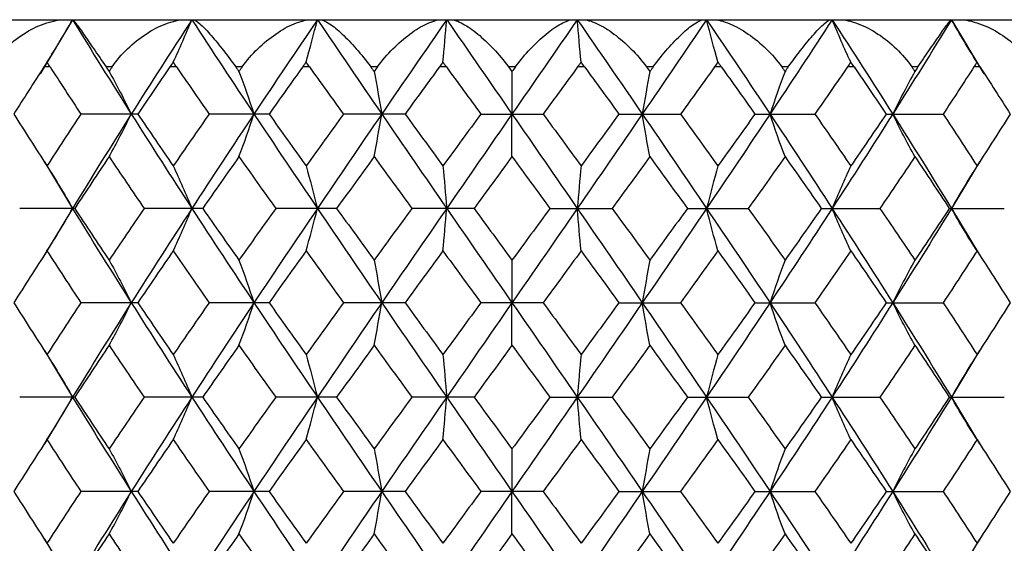
# Paper-space layout '_Bottom' of a CAD drawing. Units: inches. Extents: x -2.36 to 2.36, y -3.94 to 2.07.
# Drawn here: x -0.41 to 0.41, y 1.63 to 2.07 of the extents above; entities that cross this region are included whole.
import ezdxf

# ---------------------------------------------------------------- set-up
doc = ezdxf.new("R2010")
doc.units = ezdxf.units.IN
doc.header["$MEASUREMENT"] = 0

psp = doc.layouts.new('_Bottom')

# ---------------------------------------------------------------- linework, layer by layer
at = {"color": 7, "linetype": 'Continuous', "lineweight": 25}
for p, q in [((-0.7874, 2.06693), (0.7874, 2.06693)), ((-0.3668, 2.06693), (-0.39396, 2.02166)), ((0.3668, 2.06693), (0.39396, 2.02166)), ((-0.38561, 2.02756), (-0.39068, 2.02756)), ((-0.3337, 2.02756), (-0.33885, 2.02756)), ((-0.28007, 2.02756), (-0.28547, 2.02756)), ((-0.22518, 2.02756), (-0.2306, 2.02756)), ((-0.16909, 2.02756), (-0.1747, 2.02756)), ((-0.11227, 2.02756), (-0.11786, 2.02756)), ((-0.05481, 2.02756), (-0.06054, 2.02756)), ((0.00282, 2.02756), (-0.00282, 2.02756)), ((0.06054, 2.02756), (0.05481, 2.02756)), ((0.11786, 2.02756), (0.11227, 2.02756)), ((0.1747, 2.02756), (0.16909, 2.02756)), ((0.2306, 2.02756), (0.22518, 2.02756)), ((0.28547, 2.02756), (0.28007, 2.02756)), ((0.33885, 2.02756), (0.3337, 2.02756)), ((0.39068, 2.02756), (0.38561, 2.02756)), ((-0.31235, 1.9882), (-0.35987, 1.9882)), ((-0.20277, 1.9882), (-0.25278, 1.9882)), ((-0.08925, 1.9882), (-0.14076, 1.9882)), ((-0.02601, 1.9882), (0.02601, 1.9882)), ((0.08925, 1.9882), (0.14076, 1.9882)), ((0.20277, 1.9882), (0.25278, 1.9882)), ((0.31235, 1.9882), (0.35987, 1.9882)), ((-0.39011, 1.9483), (-0.3668, 1.90942)), ((0.39011, 1.9483), (0.3668, 1.90942)), ((-0.36499, 1.90942), (-0.41092, 1.90942)), ((-0.3668, 1.90942), (-0.39011, 1.8706)), ((-0.25819, 1.90942), (-0.30707, 1.90942)), ((-0.14637, 1.90942), (-0.19725, 1.90942)), ((-0.0317, 1.90942), (-0.08359, 1.90942)), ((0.0317, 1.90942), (0.08359, 1.90942)), ((0.14637, 1.90942), (0.19725, 1.90942)), ((0.25819, 1.90942), (0.30707, 1.90942)), ((0.36499, 1.90942), (0.41092, 1.90942)), ((0.3668, 1.90942), (0.39011, 1.8706)), ((0.39066, 1.87011), (0.39065, 1.87011)), ((-0.31235, 1.83074), (-0.35987, 1.83074)), ((-0.20277, 1.83074), (-0.25278, 1.83074)), ((-0.08925, 1.83074), (-0.14076, 1.83074)), ((0.02601, 1.83074), (-0.02601, 1.83074)), ((0.08925, 1.83074), (0.14076, 1.83074)), ((0.20277, 1.83074), (0.25278, 1.83074)), ((0.31235, 1.83074), (0.35987, 1.83074)), ((-0.39012, 1.79083), (-0.3668, 1.75193)), ((0.39012, 1.79083), (0.3668, 1.75193)), ((-0.36499, 1.75193), (-0.41092, 1.75193)), ((-0.3668, 1.75193), (-0.39012, 1.7131)), ((-0.25819, 1.75193), (-0.30707, 1.75193)), ((-0.14637, 1.75193), (-0.19725, 1.75193)), ((-0.0317, 1.75193), (-0.08359, 1.75193)), ((0.0317, 1.75193), (0.08359, 1.75193)), ((0.14637, 1.75193), (0.19725, 1.75193)), ((0.25819, 1.75193), (0.30707, 1.75193)), ((0.36499, 1.75193), (0.41092, 1.75193)), ((0.3668, 1.75193), (0.39012, 1.7131)), ((-0.31235, 1.67326), (-0.35987, 1.67326)), ((-0.20277, 1.67326), (-0.25278, 1.67326)), ((-0.08925, 1.67326), (-0.14076, 1.67326)), ((0.02601, 1.67326), (-0.02601, 1.67326)), ((0.08925, 1.67326), (0.14076, 1.67326)), ((0.20277, 1.67326), (0.25278, 1.67326)), ((0.31235, 1.67326), (0.35987, 1.67326)), ((-0.39012, 1.63337), (-0.3668, 1.59446)), ((0.39012, 1.63337), (0.3668, 1.59446))]:
    psp.add_line(p, q, dxfattribs=at)
for points, knots in [([(-0.43573, 2.02756), (-0.43235, 2.03298), (-0.42818, 2.03797), (-0.41859, 2.04727), (-0.41337, 2.05138), (-0.40215, 2.05853), (-0.39636, 2.06144), (-0.38448, 2.06565), (-0.37847, 2.06693), (-0.37276, 2.06693)], [0, 0, 0, 0, 0.25, 0.25, 0.5, 0.5, 0.75, 0.75, 1, 1, 1, 1]), ([(-0.36656, 2.06693), (-0.36632, 2.06693), (-0.36535, 2.06569), (-0.36223, 2.06145), (-0.36017, 2.05854), (-0.35517, 2.05142), (-0.35229, 2.04728), (-0.34594, 2.03805), (-0.34248, 2.03298), (-0.33885, 2.02756)], [0, 0, 0, 0, 0.25, 0.25, 0.5, 0.5, 0.75, 0.75, 1, 1, 1, 1]), ([(-0.3337, 2.02756), (-0.33006, 2.03298), (-0.32575, 2.03797), (-0.31608, 2.04727), (-0.31093, 2.05138), (-0.30002, 2.05853), (-0.29448, 2.06144), (-0.28332, 2.06565), (-0.27777, 2.06693), (-0.2726, 2.06693)], [0, 0, 0, 0, 0.25, 0.25, 0.5, 0.5, 0.75, 0.75, 1, 1, 1, 1]), ([(-0.266, 2.06693), (-0.26483, 2.06693), (-0.26297, 2.06569), (-0.25817, 2.06145), (-0.25535, 2.05854), (-0.24899, 2.05142), (-0.24553, 2.04728), (-0.23823, 2.03805), (-0.23441, 2.03298), (-0.2306, 2.02756)], [0, 0, 0, 0, 0.25, 0.25, 0.5, 0.5, 0.75, 0.75, 1, 1, 1, 1]), ([(-0.22518, 2.02756), (-0.22135, 2.03298), (-0.21699, 2.03797), (-0.20742, 2.04727), (-0.20243, 2.05138), (-0.19205, 2.05853), (-0.18688, 2.06144), (-0.17665, 2.06565), (-0.17165, 2.06693), (-0.16714, 2.06693)], [0, 0, 0, 0, 0.25, 0.25, 0.5, 0.5, 0.75, 0.75, 1, 1, 1, 1]), ([(-0.16027, 2.06693), (-0.15819, 2.06693), (-0.15548, 2.06569), (-0.14908, 2.06145), (-0.14556, 2.05854), (-0.13796, 2.05142), (-0.13398, 2.04728), (-0.12589, 2.03805), (-0.12179, 2.03298), (-0.11786, 2.02756)], [0, 0, 0, 0, 0.25, 0.25, 0.5, 0.5, 0.75, 0.75, 1, 1, 1, 1]), ([(-0.11227, 2.02756), (-0.10833, 2.03298), (-0.104, 2.03797), (-0.09472, 2.04727), (-0.08999, 2.05138), (-0.08035, 2.05853), (-0.07564, 2.06144), (-0.06653, 2.06565), (-0.0622, 2.06693), (-0.05843, 2.06693)], [0, 0, 0, 0, 0.25, 0.25, 0.5, 0.5, 0.75, 0.75, 1, 1, 1, 1]), ([(-0.05142, 2.06693), (-0.04847, 2.06693), (-0.04496, 2.06569), (-0.03709, 2.06145), (-0.03293, 2.05854), (-0.02425, 2.05142), (-0.01983, 2.04728), (-0.0111, 2.03805), (-0.00679, 2.03298), (-0.00282, 2.02756)], [0, 0, 0, 0, 0.25, 0.25, 0.5, 0.5, 0.75, 0.75, 1, 1, 1, 1]), ([(0.00282, 2.02756), (0.00679, 2.03298), (0.01102, 2.03797), (0.01982, 2.04727), (0.0242, 2.05138), (0.03292, 2.05853), (0.03707, 2.06144), (0.04488, 2.06565), (0.04847, 2.06693), (0.05142, 2.06693)], [0, 0, 0, 0, 0.25, 0.25, 0.5, 0.5, 0.75, 0.75, 1, 1, 1, 1]), ([(0.05843, 2.06693), (0.0622, 2.06693), (0.06643, 2.06569), (0.07562, 2.06145), (0.08033, 2.05854), (0.08994, 2.05142), (0.09471, 2.04728), (0.10392, 2.03805), (0.10833, 2.03298), (0.11227, 2.02756)], [0, 0, 0, 0, 0.25, 0.25, 0.5, 0.5, 0.75, 0.75, 1, 1, 1, 1]), ([(0.11786, 2.02756), (0.12179, 2.03298), (0.12582, 2.03797), (0.13397, 2.04727), (0.13792, 2.05138), (0.14554, 2.05853), (0.14906, 2.06144), (0.15541, 2.06565), (0.15819, 2.06693), (0.16027, 2.06693)], [0, 0, 0, 0, 0.25, 0.25, 0.5, 0.5, 0.75, 0.75, 1, 1, 1, 1]), ([(0.16714, 2.06693), (0.17166, 2.06693), (0.17653, 2.06569), (0.18686, 2.06145), (0.19203, 2.05854), (0.20238, 2.05142), (0.20741, 2.04728), (0.2169, 2.03805), (0.22135, 2.03298), (0.22518, 2.02756)], [0, 0, 0, 0, 0.25, 0.25, 0.5, 0.5, 0.75, 0.75, 1, 1, 1, 1]), ([(0.2306, 2.02756), (0.23442, 2.03298), (0.23817, 2.03797), (0.24552, 2.04727), (0.24895, 2.05138), (0.25534, 2.05853), (0.25815, 2.06144), (0.26292, 2.06565), (0.26483, 2.06693), (0.266, 2.06693)], [0, 0, 0, 0, 0.25, 0.25, 0.5, 0.5, 0.75, 0.75, 1, 1, 1, 1]), ([(0.2726, 2.06693), (0.27777, 2.06693), (0.28319, 2.06569), (0.29446, 2.06145), (0.3, 2.05854), (0.31087, 2.05142), (0.31607, 2.04728), (0.32567, 2.03805), (0.33007, 2.03298), (0.3337, 2.02756)], [0, 0, 0, 0, 0.25, 0.25, 0.5, 0.5, 0.75, 0.75, 1, 1, 1, 1]), ([(0.33885, 2.02756), (0.34248, 2.03298), (0.34588, 2.03797), (0.35229, 2.04727), (0.35514, 2.05138), (0.36016, 2.05853), (0.36222, 2.06144), (0.36531, 2.06565), (0.36632, 2.06693), (0.36656, 2.06693)], [0, 0, 0, 0, 0.25, 0.25, 0.5, 0.5, 0.75, 0.75, 1, 1, 1, 1]), ([(0.37276, 2.06693), (0.37848, 2.06693), (0.38435, 2.06569), (0.39633, 2.06145), (0.40212, 2.05854), (0.41332, 2.05142), (0.41857, 2.04728), (0.4281, 2.03805), (0.43235, 2.03298), (0.43573, 2.02756)], [0, 0, 0, 0, 0.25, 0.25, 0.5, 0.5, 0.75, 0.75, 1, 1, 1, 1]), ([(-0.39065, 1.87011), (-0.39065, 1.87011), (-0.39065, 1.87011), (-0.39065, 1.87011), (-0.39066, 1.87011)], [0, 0, 0, 0, 0.0623363, 1, 1, 1, 1])]:
    psp.add_open_spline(points, degree=3, knots=knots, dxfattribs=at)
for points in [[(-0.38805, 2.03163), (-0.3808, 2.04293), (-0.37371, 2.05469), (-0.3668, 2.06693)], [(-0.3668, 2.06693), (-0.35077, 2.04076), (-0.33441, 2.01449), (-0.31779, 1.9882)], [(-0.26722, 2.06693), (-0.28429, 2.04076), (-0.30117, 2.01449), (-0.31779, 1.9882)], [(-0.2827, 2.03163), (-0.27742, 2.04293), (-0.27226, 2.05469), (-0.26722, 2.06693)], [(-0.26722, 2.06693), (-0.25016, 2.04076), (-0.23285, 2.01449), (-0.21536, 1.9882)], [(-0.16244, 2.06693), (-0.18021, 2.04076), (-0.19787, 2.01449), (-0.21536, 1.9882)], [(-0.17185, 2.03163), (-0.16864, 2.04293), (-0.1655, 2.05469), (-0.16244, 2.06693)], [(-0.16244, 2.06693), (-0.14468, 2.04076), (-0.12675, 2.01449), (-0.10874, 1.9882)], [(-0.0545, 2.06693), (-0.07262, 2.04076), (-0.09072, 2.01449), (-0.10874, 1.9882)], [(-0.05766, 2.03163), (-0.05658, 2.04293), (-0.05553, 2.05469), (-0.0545, 2.06693)], [(-0.0545, 2.06693), (-0.03638, 2.04076), (-0.01819, 2.01449), (0, 1.9882)], [(0.0545, 2.06693), (0.03638, 2.04076), (0.01819, 2.01449), (0, 1.9882)], [(0.05766, 2.03163), (0.05658, 2.04293), (0.05553, 2.05469), (0.0545, 2.06693)], [(0.0545, 2.06693), (0.07262, 2.04076), (0.09072, 2.01449), (0.10874, 1.9882)], [(0.16244, 2.06693), (0.14468, 2.04076), (0.12675, 2.01449), (0.10874, 1.9882)], [(0.17185, 2.03163), (0.16864, 2.04293), (0.1655, 2.05469), (0.16244, 2.06693)], [(0.16244, 2.06693), (0.18021, 2.04076), (0.19787, 2.01449), (0.21536, 1.9882)], [(0.26722, 2.06693), (0.25016, 2.04076), (0.23285, 2.01449), (0.21536, 1.9882)], [(0.2827, 2.03163), (0.27742, 2.04293), (0.27226, 2.05469), (0.26722, 2.06693)], [(0.26722, 2.06693), (0.28429, 2.04076), (0.30117, 2.01449), (0.31779, 1.9882)], [(0.3668, 2.06693), (0.35077, 2.04076), (0.33441, 2.01449), (0.31779, 1.9882)], [(0.38805, 2.03163), (0.3808, 2.04293), (0.37371, 2.05469), (0.3668, 2.06693)], [(-0.38805, 2.03163), (-0.38893, 2.03026), (-0.38981, 2.0289), (-0.39068, 2.02756)], [(-0.38561, 2.02756), (-0.38648, 2.02891), (-0.3873, 2.03026), (-0.38805, 2.03163)], [(-0.2827, 2.03163), (-0.28362, 2.03026), (-0.28454, 2.0289), (-0.28547, 2.02756)], [(-0.28007, 2.02756), (-0.281, 2.02891), (-0.28188, 2.03026), (-0.2827, 2.03163)], [(-0.17185, 2.03163), (-0.17279, 2.03026), (-0.17374, 2.0289), (-0.1747, 2.02756)], [(-0.16909, 2.02756), (-0.17005, 2.02891), (-0.17098, 2.03026), (-0.17185, 2.03163)], [(-0.05766, 2.03163), (-0.05859, 2.03026), (-0.05955, 2.0289), (-0.06054, 2.02756)], [(-0.05481, 2.02756), (-0.05579, 2.02891), (-0.05674, 2.03026), (-0.05766, 2.03163)], [(0.05766, 2.03163), (0.05674, 2.03026), (0.05579, 2.0289), (0.05481, 2.02756)], [(0.06054, 2.02756), (0.05955, 2.02891), (0.05859, 2.03026), (0.05766, 2.03163)], [(0.17185, 2.03163), (0.17097, 2.03026), (0.17005, 2.0289), (0.16909, 2.02756)], [(0.1747, 2.02756), (0.17374, 2.02891), (0.17279, 2.03026), (0.17185, 2.03163)], [(0.2827, 2.03163), (0.28188, 2.03026), (0.281, 2.0289), (0.28007, 2.02756)], [(0.28547, 2.02756), (0.28454, 2.02891), (0.28362, 2.03026), (0.2827, 2.03163)], [(0.38805, 2.03163), (0.38729, 2.03026), (0.38648, 2.0289), (0.38561, 2.02756)], [(0.39068, 2.02756), (0.38981, 2.02891), (0.38893, 2.03026), (0.38805, 2.03163)], [(-0.39068, 2.02756), (-0.39915, 2.01445), (-0.40754, 2.00133), (-0.41585, 1.9882)], [(-0.38561, 2.02756), (-0.37711, 2.01445), (-0.36853, 2.00133), (-0.35987, 1.9882)], [(-0.33885, 2.02756), (-0.33799, 2.02628), (-0.33714, 2.02499), (-0.33628, 2.02371)], [(-0.3337, 2.02756), (-0.33456, 2.02628), (-0.33542, 2.02499), (-0.33628, 2.02371)], [(-0.33628, 2.02371), (-0.32996, 2.01236), (-0.3238, 2.00052), (-0.31779, 1.9882)], [(-0.28547, 2.02756), (-0.29449, 2.01445), (-0.30345, 2.00133), (-0.31235, 1.9882)], [(-0.28007, 2.02756), (-0.27103, 2.01445), (-0.26193, 2.00133), (-0.25278, 1.9882)], [(-0.2306, 2.02756), (-0.2297, 2.02628), (-0.22879, 2.02499), (-0.22789, 2.02371)], [(-0.22518, 2.02756), (-0.22608, 2.02628), (-0.22699, 2.02499), (-0.22789, 2.02371)], [(-0.22789, 2.02371), (-0.22361, 2.01236), (-0.21943, 2.00052), (-0.21536, 1.9882)], [(-0.1747, 2.02756), (-0.18409, 2.01445), (-0.19345, 2.00133), (-0.20277, 1.9882)], [(-0.16909, 2.02756), (-0.15968, 2.01445), (-0.15024, 2.00133), (-0.14076, 1.9882)], [(-0.11786, 2.02756), (-0.11693, 2.02628), (-0.116, 2.02499), (-0.11506, 2.02371)], [(-0.11227, 2.02756), (-0.1132, 2.02628), (-0.11413, 2.02499), (-0.11506, 2.02371)], [(-0.11506, 2.02371), (-0.1129, 2.01236), (-0.11079, 2.00052), (-0.10874, 1.9882)], [(-0.06054, 2.02756), (-0.07012, 2.01445), (-0.07969, 2.00133), (-0.08925, 1.9882)], [(-0.05481, 2.02756), (-0.04522, 2.01445), (-0.03562, 2.00133), (-0.02601, 1.9882)], [(-0.00282, 2.02756), (-0.00188, 2.02628), (-0.00094, 2.02499), (0, 2.02371)], [(0.00282, 2.02756), (0.00188, 2.02628), (0.00094, 2.02499), (0, 2.02371)], [(0, 2.02371), (0, 2.01236), (0, 2.00052), (0, 1.9882)], [(0.05481, 2.02756), (0.04522, 2.01445), (0.03562, 2.00133), (0.02601, 1.9882)], [(0.06054, 2.02756), (0.07012, 2.01445), (0.07969, 2.00133), (0.08925, 1.9882)], [(0.11506, 2.02371), (0.1129, 2.01236), (0.11079, 2.00052), (0.10874, 1.9882)], [(0.11227, 2.02756), (0.1132, 2.02628), (0.11413, 2.02499), (0.11506, 2.02371)], [(0.11786, 2.02756), (0.11693, 2.02628), (0.116, 2.02499), (0.11506, 2.02371)], [(0.16909, 2.02756), (0.15968, 2.01445), (0.15024, 2.00133), (0.14076, 1.9882)], [(0.1747, 2.02756), (0.18409, 2.01445), (0.19345, 2.00133), (0.20277, 1.9882)], [(0.22789, 2.02371), (0.22361, 2.01236), (0.21943, 2.00052), (0.21536, 1.9882)], [(0.22518, 2.02756), (0.22608, 2.02628), (0.22699, 2.02499), (0.22789, 2.02371)], [(0.2306, 2.02756), (0.2297, 2.02628), (0.22879, 2.02499), (0.22789, 2.02371)], [(0.28007, 2.02756), (0.27103, 2.01445), (0.26193, 2.00133), (0.25278, 1.9882)], [(0.28547, 2.02756), (0.29449, 2.01445), (0.30345, 2.00133), (0.31235, 1.9882)], [(0.33628, 2.02371), (0.32996, 2.01236), (0.3238, 2.00052), (0.31779, 1.9882)], [(0.3337, 2.02756), (0.33456, 2.02628), (0.33542, 2.02499), (0.33628, 2.02371)], [(0.33885, 2.02756), (0.33799, 2.02628), (0.33714, 2.02499), (0.33628, 2.02371)], [(0.38561, 2.02756), (0.37711, 2.01445), (0.36853, 2.00133), (0.35987, 1.9882)], [(0.39068, 2.02756), (0.39915, 2.01445), (0.40754, 2.00133), (0.41585, 1.9882)], [(-0.41585, 1.9882), (-0.40671, 1.97377), (-0.39748, 1.95933), (-0.38815, 1.94491)], [(-0.35987, 1.9882), (-0.36939, 1.97377), (-0.37882, 1.95933), (-0.38815, 1.94491)], [(-0.31779, 1.9882), (-0.3344, 1.96192), (-0.35076, 1.93563), (-0.3668, 1.90942)], [(-0.33628, 1.95268), (-0.32996, 1.96404), (-0.3238, 1.97588), (-0.31779, 1.9882)], [(-0.31779, 1.9882), (-0.30117, 1.96192), (-0.2843, 1.93563), (-0.26722, 1.90942)], [(-0.31235, 1.9882), (-0.30256, 1.97377), (-0.2927, 1.95933), (-0.28277, 1.94491)], [(-0.25278, 1.9882), (-0.26284, 1.97377), (-0.27284, 1.95933), (-0.28277, 1.94491)], [(-0.21536, 1.9882), (-0.23284, 1.96192), (-0.25015, 1.93563), (-0.26722, 1.90942)], [(-0.22789, 1.95268), (-0.22361, 1.96404), (-0.21943, 1.97588), (-0.21536, 1.9882)], [(-0.21536, 1.9882), (-0.19788, 1.96192), (-0.18022, 1.93563), (-0.16244, 1.90942)], [(-0.20277, 1.9882), (-0.19253, 1.97377), (-0.18223, 1.95933), (-0.1719, 1.94491)], [(-0.14076, 1.9882), (-0.15118, 1.97377), (-0.16156, 1.95933), (-0.1719, 1.94491)], [(-0.10874, 1.9882), (-0.12675, 1.96192), (-0.14467, 1.93563), (-0.16244, 1.90942)], [(-0.11506, 1.95268), (-0.1129, 1.96404), (-0.11079, 1.97588), (-0.10874, 1.9882)], [(-0.10874, 1.9882), (-0.09073, 1.96192), (-0.07263, 1.93563), (-0.0545, 1.90942)], [(-0.08925, 1.9882), (-0.07874, 1.97377), (-0.06821, 1.95933), (-0.05767, 1.94491)], [(-0.02601, 1.9882), (-0.03657, 1.97377), (-0.04713, 1.95933), (-0.05767, 1.94491)], [(0, 1.9882), (-0.01819, 1.96192), (-0.03638, 1.93563), (-0.0545, 1.90942)], [(0, 1.95268), (0, 1.96404), (0, 1.97588), (0, 1.9882)], [(0, 1.9882), (0.01819, 1.96192), (0.03638, 1.93563), (0.0545, 1.90942)], [(0.02601, 1.9882), (0.03657, 1.97377), (0.04713, 1.95933), (0.05767, 1.94491)], [(0.10874, 1.9882), (0.09073, 1.96192), (0.07263, 1.93563), (0.0545, 1.90942)], [(0.08925, 1.9882), (0.07874, 1.97377), (0.06821, 1.95933), (0.05767, 1.94491)], [(0.11506, 1.95268), (0.1129, 1.96404), (0.11079, 1.97588), (0.10874, 1.9882)], [(0.10874, 1.9882), (0.12675, 1.96192), (0.14467, 1.93563), (0.16244, 1.90942)], [(0.14076, 1.9882), (0.15118, 1.97377), (0.16156, 1.95933), (0.1719, 1.94491)], [(0.21536, 1.9882), (0.19788, 1.96192), (0.18022, 1.93563), (0.16244, 1.90942)], [(0.20277, 1.9882), (0.19253, 1.97377), (0.18223, 1.95933), (0.1719, 1.94491)], [(0.22789, 1.95268), (0.22361, 1.96404), (0.21943, 1.97588), (0.21536, 1.9882)], [(0.21536, 1.9882), (0.23284, 1.96192), (0.25015, 1.93563), (0.26722, 1.90942)], [(0.25278, 1.9882), (0.26284, 1.97377), (0.27284, 1.95933), (0.28277, 1.94491)], [(0.31779, 1.9882), (0.30117, 1.96192), (0.2843, 1.93563), (0.26722, 1.90942)], [(0.31235, 1.9882), (0.30256, 1.97377), (0.2927, 1.95933), (0.28277, 1.94491)], [(0.33628, 1.95268), (0.32996, 1.96404), (0.3238, 1.97588), (0.31779, 1.9882)], [(0.31779, 1.9882), (0.3344, 1.96192), (0.35076, 1.93563), (0.3668, 1.90942)], [(0.35987, 1.9882), (0.36939, 1.97377), (0.37882, 1.95933), (0.38815, 1.94491)], [(0.41585, 1.9882), (0.40671, 1.97377), (0.39748, 1.95933), (0.38815, 1.94491)], [(-0.33628, 1.95268), (-0.34594, 1.93824), (-0.35551, 1.92382), (-0.36499, 1.90942)], [(-0.33628, 1.95268), (-0.32662, 1.93824), (-0.31688, 1.92382), (-0.30707, 1.90942)], [(-0.22789, 1.95268), (-0.23805, 1.93824), (-0.24816, 1.92382), (-0.25819, 1.90942)], [(-0.22789, 1.95268), (-0.21773, 1.93824), (-0.20751, 1.92382), (-0.19725, 1.90942)], [(-0.11506, 1.95268), (-0.12553, 1.93824), (-0.13597, 1.92382), (-0.14637, 1.90942)], [(-0.11506, 1.95268), (-0.1046, 1.93824), (-0.0941, 1.92382), (-0.08359, 1.90942)], [(0, 1.95268), (-0.01057, 1.93824), (-0.02114, 1.92382), (-0.0317, 1.90942)], [(0, 1.95268), (0.01057, 1.93824), (0.02114, 1.92382), (0.0317, 1.90942)], [(0.11506, 1.95268), (0.1046, 1.93824), (0.0941, 1.92382), (0.08359, 1.90942)], [(0.11506, 1.95268), (0.12553, 1.93824), (0.13597, 1.92382), (0.14637, 1.90942)], [(0.22789, 1.95268), (0.21773, 1.93824), (0.20751, 1.92382), (0.19725, 1.90942)], [(0.22789, 1.95268), (0.23805, 1.93824), (0.24816, 1.92382), (0.25819, 1.90942)], [(0.33628, 1.95268), (0.32662, 1.93824), (0.31688, 1.92382), (0.30707, 1.90942)], [(0.33628, 1.95268), (0.34594, 1.93824), (0.35551, 1.92382), (0.36499, 1.90942)], [(-0.38815, 1.94491), (-0.38086, 1.93355), (-0.37374, 1.92173), (-0.3668, 1.90942)], [(-0.28277, 1.94491), (-0.27747, 1.93355), (-0.27228, 1.92173), (-0.26722, 1.90942)], [(-0.1719, 1.94491), (-0.16867, 1.93355), (-0.16552, 1.92173), (-0.16244, 1.90942)], [(-0.05767, 1.94491), (-0.05659, 1.93355), (-0.05553, 1.92173), (-0.0545, 1.90942)], [(0.05767, 1.94491), (0.05659, 1.93355), (0.05553, 1.92173), (0.0545, 1.90942)], [(0.1719, 1.94491), (0.16867, 1.93355), (0.16552, 1.92173), (0.16244, 1.90942)], [(0.28277, 1.94491), (0.27747, 1.93355), (0.27228, 1.92173), (0.26722, 1.90942)], [(0.38815, 1.94491), (0.38086, 1.93355), (0.37374, 1.92173), (0.3668, 1.90942)], [(-0.38815, 1.87398), (-0.38086, 1.88532), (-0.37374, 1.89712), (-0.3668, 1.90942)], [(-0.3668, 1.90942), (-0.35075, 1.8832), (-0.33441, 1.85702), (-0.31779, 1.83074)], [(-0.36499, 1.90942), (-0.3555, 1.89501), (-0.34594, 1.88064), (-0.33628, 1.86623)], [(-0.30707, 1.90942), (-0.31689, 1.89501), (-0.32662, 1.88064), (-0.33628, 1.86623)], [(-0.26722, 1.90942), (-0.28431, 1.8832), (-0.30117, 1.85702), (-0.31779, 1.83074)], [(-0.28277, 1.87398), (-0.27747, 1.88532), (-0.27228, 1.89712), (-0.26722, 1.90942)], [(-0.26722, 1.90942), (-0.25014, 1.8832), (-0.23285, 1.85702), (-0.21536, 1.83074)], [(-0.25819, 1.90942), (-0.24815, 1.89501), (-0.23805, 1.88064), (-0.22789, 1.86623)], [(-0.19725, 1.90942), (-0.20752, 1.89501), (-0.21773, 1.88064), (-0.22789, 1.86623)], [(-0.16244, 1.90942), (-0.18023, 1.8832), (-0.19787, 1.85702), (-0.21536, 1.83074)], [(-0.1719, 1.87398), (-0.16867, 1.88532), (-0.16551, 1.89712), (-0.16244, 1.90942)], [(-0.16244, 1.90942), (-0.14466, 1.8832), (-0.12675, 1.85702), (-0.10874, 1.83074)], [(-0.14637, 1.90942), (-0.13596, 1.89501), (-0.12553, 1.88064), (-0.11506, 1.86623)], [(-0.08359, 1.90942), (-0.09411, 1.89501), (-0.1046, 1.88064), (-0.11506, 1.86623)], [(-0.0545, 1.90942), (-0.07264, 1.8832), (-0.09072, 1.85702), (-0.10874, 1.83074)], [(-0.05767, 1.87398), (-0.05659, 1.88532), (-0.05553, 1.89712), (-0.0545, 1.90942)], [(-0.0545, 1.90942), (-0.03637, 1.8832), (-0.01819, 1.85702), (0, 1.83074)], [(-0.0317, 1.90942), (-0.02113, 1.89501), (-0.01057, 1.88064), (0, 1.86623)], [(0.0545, 1.90942), (0.03637, 1.8832), (0.01819, 1.85702), (0, 1.83074)], [(0.0317, 1.90942), (0.02113, 1.89501), (0.01057, 1.88064), (0, 1.86623)], [(0.05767, 1.87398), (0.05659, 1.88532), (0.05553, 1.89712), (0.0545, 1.90942)], [(0.0545, 1.90942), (0.07264, 1.8832), (0.09072, 1.85702), (0.10874, 1.83074)], [(0.08359, 1.90942), (0.09411, 1.89501), (0.1046, 1.88064), (0.11506, 1.86623)], [(0.16244, 1.90942), (0.14466, 1.8832), (0.12675, 1.85702), (0.10874, 1.83074)], [(0.14637, 1.90942), (0.13596, 1.89501), (0.12553, 1.88064), (0.11506, 1.86623)], [(0.1719, 1.87398), (0.16867, 1.88532), (0.16551, 1.89712), (0.16244, 1.90942)], [(0.16244, 1.90942), (0.18023, 1.8832), (0.19787, 1.85702), (0.21536, 1.83074)], [(0.19725, 1.90942), (0.20752, 1.89501), (0.21773, 1.88064), (0.22789, 1.86623)], [(0.26722, 1.90942), (0.25014, 1.8832), (0.23285, 1.85702), (0.21536, 1.83074)], [(0.25819, 1.90942), (0.24815, 1.89501), (0.23805, 1.88064), (0.22789, 1.86623)], [(0.28277, 1.87398), (0.27747, 1.88532), (0.27228, 1.89712), (0.26722, 1.90942)], [(0.26722, 1.90942), (0.28431, 1.8832), (0.30117, 1.85702), (0.31779, 1.83074)], [(0.30707, 1.90942), (0.31689, 1.89501), (0.32662, 1.88064), (0.33628, 1.86623)], [(0.3668, 1.90942), (0.35075, 1.8832), (0.33441, 1.85702), (0.31779, 1.83074)], [(0.36499, 1.90942), (0.3555, 1.89501), (0.34594, 1.88064), (0.33628, 1.86623)], [(0.38815, 1.87398), (0.38086, 1.88532), (0.37374, 1.89712), (0.3668, 1.90942)], [(-0.38815, 1.87398), (-0.39747, 1.85959), (-0.40671, 1.84517), (-0.41585, 1.83074)], [(-0.38815, 1.87398), (-0.37882, 1.85959), (-0.36939, 1.84517), (-0.35987, 1.83074)], [(-0.28277, 1.87398), (-0.2927, 1.85959), (-0.30256, 1.84517), (-0.31235, 1.83074)], [(-0.28277, 1.87398), (-0.27285, 1.85959), (-0.26285, 1.84517), (-0.25278, 1.83074)], [(-0.1719, 1.87398), (-0.18223, 1.85959), (-0.19252, 1.84517), (-0.20277, 1.83074)], [(-0.1719, 1.87398), (-0.16156, 1.85959), (-0.15118, 1.84517), (-0.14076, 1.83074)], [(-0.05767, 1.87398), (-0.06821, 1.85959), (-0.07874, 1.84517), (-0.08925, 1.83074)], [(-0.05767, 1.87398), (-0.04714, 1.85959), (-0.03658, 1.84517), (-0.02601, 1.83074)], [(0.05767, 1.87398), (0.04714, 1.85959), (0.03658, 1.84517), (0.02601, 1.83074)], [(0.05767, 1.87398), (0.06821, 1.85959), (0.07874, 1.84517), (0.08925, 1.83074)], [(0.1719, 1.87398), (0.16156, 1.85959), (0.15118, 1.84517), (0.14076, 1.83074)], [(0.1719, 1.87398), (0.18223, 1.85959), (0.19252, 1.84517), (0.20277, 1.83074)], [(0.28277, 1.87398), (0.27285, 1.85959), (0.26285, 1.84517), (0.25278, 1.83074)], [(0.28277, 1.87398), (0.2927, 1.85959), (0.30256, 1.84517), (0.31235, 1.83074)], [(0.38815, 1.87398), (0.37882, 1.85959), (0.36939, 1.84517), (0.35987, 1.83074)], [(0.38815, 1.87398), (0.39747, 1.85959), (0.40671, 1.84517), (0.41585, 1.83074)], [(-0.33628, 1.86623), (-0.32996, 1.85488), (-0.32379, 1.84305), (-0.31779, 1.83074)], [(-0.22789, 1.86623), (-0.22361, 1.85488), (-0.21943, 1.84305), (-0.21536, 1.83074)], [(-0.11506, 1.86623), (-0.1129, 1.85488), (-0.11079, 1.84305), (-0.10874, 1.83074)], [(0, 1.86623), (0, 1.85488), (0, 1.84305), (0, 1.83074)], [(0.11506, 1.86623), (0.1129, 1.85488), (0.11079, 1.84305), (0.10874, 1.83074)], [(0.22789, 1.86623), (0.22361, 1.85488), (0.21943, 1.84305), (0.21536, 1.83074)], [(0.33628, 1.86623), (0.32996, 1.85488), (0.32379, 1.84305), (0.31779, 1.83074)], [(-0.41585, 1.83074), (-0.40671, 1.81631), (-0.39748, 1.80187), (-0.38815, 1.78744)], [(-0.35987, 1.83074), (-0.36939, 1.81631), (-0.37881, 1.80187), (-0.38815, 1.78744)], [(-0.31779, 1.83074), (-0.3344, 1.80447), (-0.35076, 1.77817), (-0.3668, 1.75193)], [(-0.33628, 1.79521), (-0.32997, 1.80658), (-0.3238, 1.81842), (-0.31779, 1.83074)], [(-0.31779, 1.83074), (-0.30118, 1.80447), (-0.2843, 1.77817), (-0.26722, 1.75193)], [(-0.31235, 1.83074), (-0.30257, 1.81631), (-0.2927, 1.80187), (-0.28277, 1.78744)], [(-0.25278, 1.83074), (-0.26284, 1.81631), (-0.27284, 1.80187), (-0.28277, 1.78744)], [(-0.21536, 1.83074), (-0.23284, 1.80447), (-0.25014, 1.77817), (-0.26722, 1.75193)], [(-0.22789, 1.79521), (-0.22361, 1.80658), (-0.21943, 1.81842), (-0.21536, 1.83074)], [(-0.21536, 1.83074), (-0.19788, 1.80447), (-0.18022, 1.77817), (-0.16244, 1.75193)], [(-0.20277, 1.83074), (-0.19253, 1.81631), (-0.18223, 1.80187), (-0.1719, 1.78744)], [(-0.14076, 1.83074), (-0.15118, 1.81631), (-0.16156, 1.80187), (-0.1719, 1.78744)], [(-0.10874, 1.83074), (-0.12674, 1.80447), (-0.14467, 1.77817), (-0.16244, 1.75193)], [(-0.11506, 1.79521), (-0.1129, 1.80658), (-0.11079, 1.81842), (-0.10874, 1.83074)], [(-0.10874, 1.83074), (-0.09073, 1.80447), (-0.07263, 1.77817), (-0.0545, 1.75193)], [(-0.08925, 1.83074), (-0.07874, 1.81631), (-0.06822, 1.80187), (-0.05767, 1.78744)], [(-0.02601, 1.83074), (-0.03657, 1.81631), (-0.04713, 1.80187), (-0.05767, 1.78744)], [(0, 1.83074), (-0.01818, 1.80447), (-0.03637, 1.77817), (-0.0545, 1.75193)], [(0, 1.79521), (0, 1.80658), (0, 1.81842), (0, 1.83074)], [(0, 1.83074), (0.01818, 1.80447), (0.03637, 1.77817), (0.0545, 1.75193)], [(0.02601, 1.83074), (0.03657, 1.81631), (0.04713, 1.80187), (0.05767, 1.78744)], [(0.10874, 1.83074), (0.09073, 1.80447), (0.07263, 1.77817), (0.0545, 1.75193)], [(0.08925, 1.83074), (0.07874, 1.81631), (0.06822, 1.80187), (0.05767, 1.78744)], [(0.11506, 1.79521), (0.1129, 1.80658), (0.11079, 1.81842), (0.10874, 1.83074)], [(0.10874, 1.83074), (0.12674, 1.80447), (0.14467, 1.77817), (0.16244, 1.75193)], [(0.14076, 1.83074), (0.15118, 1.81631), (0.16156, 1.80187), (0.1719, 1.78744)], [(0.21536, 1.83074), (0.19788, 1.80447), (0.18022, 1.77817), (0.16244, 1.75193)], [(0.20277, 1.83074), (0.19253, 1.81631), (0.18223, 1.80187), (0.1719, 1.78744)], [(0.22789, 1.79521), (0.22361, 1.80658), (0.21943, 1.81842), (0.21536, 1.83074)], [(0.21536, 1.83074), (0.23284, 1.80447), (0.25014, 1.77817), (0.26722, 1.75193)], [(0.25278, 1.83074), (0.26284, 1.81631), (0.27284, 1.80187), (0.28277, 1.78744)], [(0.31779, 1.83074), (0.30118, 1.80447), (0.2843, 1.77817), (0.26722, 1.75193)], [(0.31235, 1.83074), (0.30257, 1.81631), (0.2927, 1.80187), (0.28277, 1.78744)], [(0.33628, 1.79521), (0.32997, 1.80658), (0.3238, 1.81842), (0.31779, 1.83074)], [(0.31779, 1.83074), (0.3344, 1.80447), (0.35076, 1.77817), (0.3668, 1.75193)], [(0.35987, 1.83074), (0.36939, 1.81631), (0.37881, 1.80187), (0.38815, 1.78744)], [(0.41585, 1.83074), (0.40671, 1.81631), (0.39748, 1.80187), (0.38815, 1.78744)], [(-0.33628, 1.79521), (-0.34593, 1.78078), (-0.35551, 1.76635), (-0.36499, 1.75193)], [(-0.33628, 1.79521), (-0.32662, 1.78078), (-0.31688, 1.76635), (-0.30707, 1.75193)], [(-0.22789, 1.79521), (-0.23805, 1.78078), (-0.24815, 1.76635), (-0.25819, 1.75193)], [(-0.22789, 1.79521), (-0.21773, 1.78078), (-0.20751, 1.76635), (-0.19725, 1.75193)], [(-0.11506, 1.79521), (-0.12553, 1.78078), (-0.13597, 1.76635), (-0.14637, 1.75193)], [(-0.11506, 1.79521), (-0.1046, 1.78078), (-0.0941, 1.76635), (-0.08359, 1.75193)], [(0, 1.79521), (-0.01057, 1.78078), (-0.02114, 1.76635), (-0.0317, 1.75193)], [(0, 1.79521), (0.01057, 1.78078), (0.02114, 1.76635), (0.0317, 1.75193)], [(0.11506, 1.79521), (0.1046, 1.78078), (0.0941, 1.76635), (0.08359, 1.75193)], [(0.11506, 1.79521), (0.12553, 1.78078), (0.13597, 1.76635), (0.14637, 1.75193)], [(0.22789, 1.79521), (0.21773, 1.78078), (0.20751, 1.76635), (0.19725, 1.75193)], [(0.22789, 1.79521), (0.23805, 1.78078), (0.24815, 1.76635), (0.25819, 1.75193)], [(0.33628, 1.79521), (0.32662, 1.78078), (0.31688, 1.76635), (0.30707, 1.75193)], [(0.33628, 1.79521), (0.34593, 1.78078), (0.35551, 1.76635), (0.36499, 1.75193)], [(-0.38815, 1.78744), (-0.38086, 1.77608), (-0.37374, 1.76425), (-0.3668, 1.75193)], [(-0.28277, 1.78744), (-0.27746, 1.77608), (-0.27228, 1.76425), (-0.26722, 1.75193)], [(-0.1719, 1.78744), (-0.16867, 1.77608), (-0.16552, 1.76425), (-0.16244, 1.75193)], [(-0.05767, 1.78744), (-0.05659, 1.77608), (-0.05553, 1.76425), (-0.0545, 1.75193)], [(0.05767, 1.78744), (0.05659, 1.77608), (0.05553, 1.76425), (0.0545, 1.75193)], [(0.1719, 1.78744), (0.16867, 1.77608), (0.16552, 1.76425), (0.16244, 1.75193)], [(0.28277, 1.78744), (0.27746, 1.77608), (0.27228, 1.76425), (0.26722, 1.75193)], [(0.38815, 1.78744), (0.38086, 1.77608), (0.37374, 1.76425), (0.3668, 1.75193)], [(-0.38815, 1.71647), (-0.38086, 1.72781), (-0.37374, 1.73963), (-0.3668, 1.75193)], [(-0.3668, 1.75193), (-0.35074, 1.72567), (-0.33441, 1.69952), (-0.31779, 1.67326)], [(-0.36499, 1.75193), (-0.3555, 1.73751), (-0.34593, 1.72311), (-0.33628, 1.70872)], [(-0.30707, 1.75193), (-0.31689, 1.73751), (-0.32663, 1.72311), (-0.33628, 1.70872)], [(-0.26722, 1.75193), (-0.28432, 1.72567), (-0.30117, 1.69952), (-0.31779, 1.67326)], [(-0.28277, 1.71647), (-0.27746, 1.72781), (-0.27227, 1.73963), (-0.26722, 1.75193)], [(-0.26722, 1.75193), (-0.25013, 1.72567), (-0.23284, 1.69952), (-0.21536, 1.67326)], [(-0.25819, 1.75193), (-0.24815, 1.73751), (-0.23804, 1.72311), (-0.22789, 1.70872)], [(-0.19725, 1.75193), (-0.20752, 1.73751), (-0.21773, 1.72311), (-0.22789, 1.70872)], [(-0.16244, 1.75193), (-0.18024, 1.72567), (-0.19787, 1.69952), (-0.21536, 1.67326)], [(-0.1719, 1.71647), (-0.16867, 1.72781), (-0.16551, 1.73963), (-0.16244, 1.75193)], [(-0.16244, 1.75193), (-0.14465, 1.72567), (-0.12675, 1.69952), (-0.10874, 1.67326)], [(-0.14637, 1.75193), (-0.13596, 1.73751), (-0.12553, 1.72311), (-0.11506, 1.70872)], [(-0.08359, 1.75193), (-0.09411, 1.73751), (-0.1046, 1.72311), (-0.11506, 1.70872)], [(-0.0545, 1.75193), (-0.07265, 1.72567), (-0.09072, 1.69952), (-0.10874, 1.67326)], [(-0.05767, 1.71647), (-0.05659, 1.72781), (-0.05553, 1.73963), (-0.0545, 1.75193)], [(-0.0545, 1.75193), (-0.03636, 1.72567), (-0.01819, 1.69952), (0, 1.67326)], [(-0.0317, 1.75193), (-0.02113, 1.73751), (-0.01056, 1.72311), (0, 1.70872)], [(0.0545, 1.75193), (0.03636, 1.72567), (0.01819, 1.69952), (0, 1.67326)], [(0.0317, 1.75193), (0.02113, 1.73751), (0.01056, 1.72311), (0, 1.70872)], [(0.05767, 1.71647), (0.05659, 1.72781), (0.05553, 1.73963), (0.0545, 1.75193)], [(0.0545, 1.75193), (0.07265, 1.72567), (0.09072, 1.69952), (0.10874, 1.67326)], [(0.08359, 1.75193), (0.09411, 1.73751), (0.1046, 1.72311), (0.11506, 1.70872)], [(0.16244, 1.75193), (0.14465, 1.72567), (0.12675, 1.69952), (0.10874, 1.67326)], [(0.14637, 1.75193), (0.13596, 1.73751), (0.12553, 1.72311), (0.11506, 1.70872)], [(0.1719, 1.71647), (0.16867, 1.72781), (0.16551, 1.73963), (0.16244, 1.75193)], [(0.16244, 1.75193), (0.18024, 1.72567), (0.19787, 1.69952), (0.21536, 1.67326)], [(0.19725, 1.75193), (0.20752, 1.73751), (0.21773, 1.72311), (0.22789, 1.70872)], [(0.26722, 1.75193), (0.25013, 1.72567), (0.23284, 1.69952), (0.21536, 1.67326)], [(0.25819, 1.75193), (0.24815, 1.73751), (0.23804, 1.72311), (0.22789, 1.70872)], [(0.28277, 1.71647), (0.27746, 1.72781), (0.27227, 1.73963), (0.26722, 1.75193)], [(0.26722, 1.75193), (0.28432, 1.72567), (0.30117, 1.69952), (0.31779, 1.67326)], [(0.30707, 1.75193), (0.31689, 1.73751), (0.32663, 1.72311), (0.33628, 1.70872)], [(0.3668, 1.75193), (0.35074, 1.72567), (0.33441, 1.69952), (0.31779, 1.67326)], [(0.36499, 1.75193), (0.3555, 1.73751), (0.34593, 1.72311), (0.33628, 1.70872)], [(0.38815, 1.71647), (0.38086, 1.72781), (0.37374, 1.73963), (0.3668, 1.75193)], [(-0.38815, 1.71647), (-0.39747, 1.70209), (-0.40671, 1.68769), (-0.41585, 1.67326)], [(-0.38815, 1.71647), (-0.37882, 1.70209), (-0.36939, 1.68769), (-0.35987, 1.67326)], [(-0.28277, 1.71647), (-0.2927, 1.70209), (-0.30256, 1.68769), (-0.31235, 1.67326)], [(-0.28277, 1.71647), (-0.27285, 1.70209), (-0.26285, 1.68769), (-0.25278, 1.67326)], [(-0.1719, 1.71647), (-0.18223, 1.70209), (-0.19252, 1.68769), (-0.20277, 1.67326)], [(-0.1719, 1.71647), (-0.16156, 1.70209), (-0.15118, 1.68769), (-0.14076, 1.67326)], [(-0.05767, 1.71647), (-0.06821, 1.70209), (-0.07874, 1.68769), (-0.08925, 1.67326)], [(-0.05767, 1.71647), (-0.04713, 1.70209), (-0.03658, 1.68769), (-0.02601, 1.67326)], [(0.05767, 1.71647), (0.04713, 1.70209), (0.03658, 1.68769), (0.02601, 1.67326)], [(0.05767, 1.71647), (0.06821, 1.70209), (0.07874, 1.68769), (0.08925, 1.67326)], [(0.1719, 1.71647), (0.16156, 1.70209), (0.15118, 1.68769), (0.14076, 1.67326)], [(0.1719, 1.71647), (0.18223, 1.70209), (0.19252, 1.68769), (0.20277, 1.67326)], [(0.28277, 1.71647), (0.27285, 1.70209), (0.26285, 1.68769), (0.25278, 1.67326)], [(0.28277, 1.71647), (0.2927, 1.70209), (0.30256, 1.68769), (0.31235, 1.67326)], [(0.38815, 1.71647), (0.37882, 1.70209), (0.36939, 1.68769), (0.35987, 1.67326)], [(0.38815, 1.71647), (0.39747, 1.70209), (0.40671, 1.68769), (0.41585, 1.67326)], [(-0.33628, 1.70872), (-0.32996, 1.69739), (-0.32379, 1.68557), (-0.31779, 1.67326)], [(-0.22789, 1.70872), (-0.22361, 1.69739), (-0.21943, 1.68557), (-0.21536, 1.67326)], [(-0.11506, 1.70872), (-0.1129, 1.69739), (-0.11079, 1.68557), (-0.10874, 1.67326)], [(0, 1.70872), (0, 1.69739), (0, 1.68557), (0, 1.67326)], [(0.11506, 1.70872), (0.1129, 1.69739), (0.11079, 1.68557), (0.10874, 1.67326)], [(0.22789, 1.70872), (0.22361, 1.69739), (0.21943, 1.68557), (0.21536, 1.67326)], [(0.33628, 1.70872), (0.32996, 1.69739), (0.32379, 1.68557), (0.31779, 1.67326)], [(-0.41585, 1.67326), (-0.40672, 1.65885), (-0.39748, 1.64442), (-0.38815, 1.62998)], [(-0.35987, 1.67326), (-0.36939, 1.65885), (-0.37881, 1.64442), (-0.38815, 1.62998)], [(-0.31779, 1.67326), (-0.33439, 1.64702), (-0.35075, 1.62072), (-0.3668, 1.59446)], [(-0.33628, 1.63775), (-0.32997, 1.64911), (-0.3238, 1.66095), (-0.31779, 1.67326)], [(-0.31779, 1.67326), (-0.30118, 1.64702), (-0.28431, 1.62072), (-0.26722, 1.59446)], [(-0.31235, 1.67326), (-0.30257, 1.65885), (-0.29271, 1.64442), (-0.28277, 1.62998)], [(-0.25278, 1.67326), (-0.26284, 1.65885), (-0.27284, 1.64442), (-0.28277, 1.62998)], [(-0.21536, 1.67326), (-0.23283, 1.64702), (-0.25014, 1.62072), (-0.26722, 1.59446)], [(-0.22789, 1.63775), (-0.22361, 1.64911), (-0.21943, 1.66095), (-0.21536, 1.67326)], [(-0.21536, 1.67326), (-0.19789, 1.64702), (-0.18023, 1.62072), (-0.16244, 1.59446)], [(-0.20277, 1.67326), (-0.19253, 1.65885), (-0.18223, 1.64442), (-0.1719, 1.62998)], [(-0.14076, 1.67326), (-0.15118, 1.65885), (-0.16156, 1.64442), (-0.1719, 1.62998)], [(-0.10874, 1.67326), (-0.12674, 1.64702), (-0.14466, 1.62072), (-0.16244, 1.59446)], [(-0.11506, 1.63775), (-0.1129, 1.64911), (-0.11079, 1.66095), (-0.10874, 1.67326)], [(-0.10874, 1.67326), (-0.09074, 1.64702), (-0.07264, 1.62072), (-0.0545, 1.59446)], [(-0.08925, 1.67326), (-0.07875, 1.65885), (-0.06822, 1.64442), (-0.05767, 1.62998)], [(-0.02601, 1.67326), (-0.03657, 1.65885), (-0.04713, 1.64442), (-0.05767, 1.62998)], [(0, 1.67326), (-0.01818, 1.64702), (-0.03636, 1.62072), (-0.0545, 1.59446)], [(0, 1.63775), (0, 1.64911), (0, 1.66095), (0, 1.67326)], [(0, 1.67326), (0.01818, 1.64702), (0.03636, 1.62072), (0.0545, 1.59446)], [(0.02601, 1.67326), (0.03657, 1.65885), (0.04713, 1.64442), (0.05767, 1.62998)], [(0.10874, 1.67326), (0.09074, 1.64702), (0.07264, 1.62072), (0.0545, 1.59446)], [(0.08925, 1.67326), (0.07875, 1.65885), (0.06822, 1.64442), (0.05767, 1.62998)], [(0.11506, 1.63775), (0.1129, 1.64911), (0.11079, 1.66095), (0.10874, 1.67326)], [(0.10874, 1.67326), (0.12674, 1.64702), (0.14466, 1.62072), (0.16244, 1.59446)], [(0.14076, 1.67326), (0.15118, 1.65885), (0.16156, 1.64442), (0.1719, 1.62998)], [(0.21536, 1.67326), (0.19789, 1.64702), (0.18023, 1.62072), (0.16244, 1.59446)], [(0.20277, 1.67326), (0.19253, 1.65885), (0.18223, 1.64442), (0.1719, 1.62998)], [(0.22789, 1.63775), (0.22361, 1.64911), (0.21943, 1.66095), (0.21536, 1.67326)], [(0.21536, 1.67326), (0.23283, 1.64702), (0.25014, 1.62072), (0.26722, 1.59446)], [(0.25278, 1.67326), (0.26284, 1.65885), (0.27284, 1.64442), (0.28277, 1.62998)], [(0.31779, 1.67326), (0.30118, 1.64702), (0.28431, 1.62072), (0.26722, 1.59446)], [(0.31235, 1.67326), (0.30257, 1.65885), (0.29271, 1.64442), (0.28277, 1.62998)], [(0.33628, 1.63775), (0.32997, 1.64911), (0.3238, 1.66095), (0.31779, 1.67326)], [(0.31779, 1.67326), (0.33439, 1.64702), (0.35075, 1.62072), (0.3668, 1.59446)], [(0.35987, 1.67326), (0.36939, 1.65885), (0.37881, 1.64442), (0.38815, 1.62998)], [(0.41585, 1.67326), (0.40672, 1.65885), (0.39748, 1.64442), (0.38815, 1.62998)], [(-0.33628, 1.63775), (-0.34593, 1.62332), (-0.35551, 1.60889), (-0.36499, 1.59446)], [(-0.33628, 1.63775), (-0.32662, 1.62332), (-0.31689, 1.60889), (-0.30707, 1.59446)], [(-0.22789, 1.63775), (-0.23805, 1.62332), (-0.24815, 1.60889), (-0.25819, 1.59446)], [(-0.22789, 1.63775), (-0.21773, 1.62332), (-0.20751, 1.60889), (-0.19725, 1.59446)], [(-0.11506, 1.63775), (-0.12553, 1.62332), (-0.13597, 1.60889), (-0.14637, 1.59446)], [(-0.11506, 1.63775), (-0.1046, 1.62332), (-0.0941, 1.60889), (-0.08359, 1.59446)], [(0, 1.63775), (-0.01057, 1.62332), (-0.02114, 1.60889), (-0.0317, 1.59446)], [(0, 1.63775), (0.01057, 1.62332), (0.02114, 1.60889), (0.0317, 1.59446)], [(0.11506, 1.63775), (0.1046, 1.62332), (0.0941, 1.60889), (0.08359, 1.59446)], [(0.11506, 1.63775), (0.12553, 1.62332), (0.13597, 1.60889), (0.14637, 1.59446)], [(0.22789, 1.63775), (0.21773, 1.62332), (0.20751, 1.60889), (0.19725, 1.59446)], [(0.22789, 1.63775), (0.23805, 1.62332), (0.24815, 1.60889), (0.25819, 1.59446)], [(0.33628, 1.63775), (0.32662, 1.62332), (0.31689, 1.60889), (0.30707, 1.59446)], [(0.33628, 1.63775), (0.34593, 1.62332), (0.35551, 1.60889), (0.36499, 1.59446)]]:
    psp.add_open_spline(points, degree=3, dxfattribs=at)

doc.saveas('drawing.dxf')
